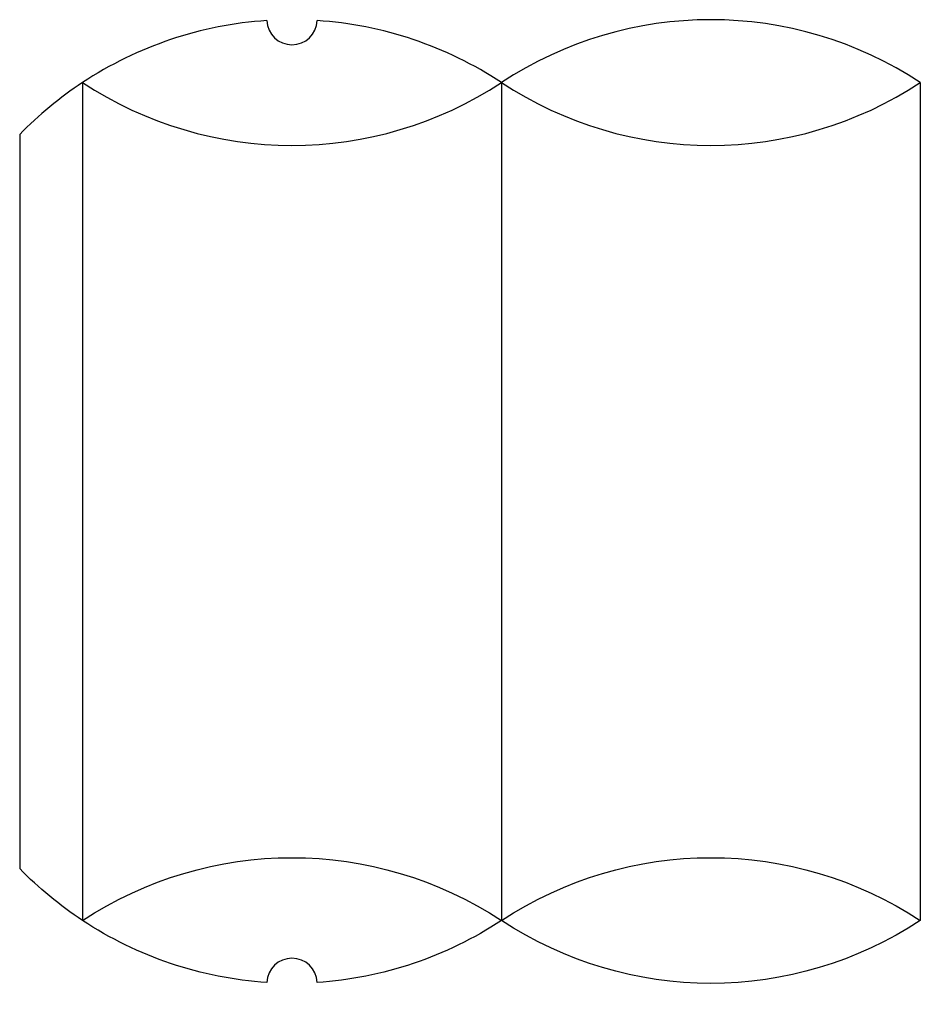
# Model space of a CAD drawing. Extents: x 0 to 215, y -32 to 203.
import ezdxf

# ---------------------------------------------------------------- set-up
doc = ezdxf.new("R2010")
doc.units = 0
doc.header["$MEASUREMENT"] = 0
doc.layers.add('CREASE', color=7, linetype='CONTINUOUS')
doc.layers.add('THRU-CUT', color=7, linetype='CONTINUOUS')

msp = doc.modelspace()

# ---------------------------------------------------------------- linework, layer by layer
at = {"layer": 'CREASE', "color": 3}
for p, q in [((15, 187.62), (15, -12.38)), ((115, 187.62), (115, -12.38))]:
    msp.add_line(p, q, dxfattribs=at)
for centre in [(65, 263.45), (165, 263.45)]:
    msp.add_arc(centre, 90.83, 236.6015, 303.3985, dxfattribs=at)
at = {"layer": 'CREASE', "color": 3, "extrusion": (0, 0, -1)}
for centre in [(-65, -88.22), (-165, -88.22)]:
    msp.add_arc(centre, 90.83, 56.6015, 123.3985, dxfattribs=at)
at = {"layer": 'THRU-CUT', "color": 5}
for p, q in [((215, 187.62), (215, -12.38)), ((0, 175.23), (0, 0))]:
    msp.add_line(p, q, dxfattribs=at)
for centre, radius, start, end in [((65, 111.78), 90.83, 93.7854, 123.3985), ((65, 202.62), 6, 181.8927, 358.1073), ((65, 111.78), 90.83, 56.6015, 86.2146), ((165, 111.78), 90.83, 56.6015, 123.3985), ((65, 111.78), 90.83, 123.3985, 135.6921), ((65, -27.38), 6, 1.8927, 178.1073)]:
    msp.add_arc(centre, radius, start, end, dxfattribs=at)
at = {"layer": 'THRU-CUT', "color": 5, "extrusion": (0, 0, -1)}
for centre, start, end in [((-65, 63.45), 303.3985, 315.6921), ((-65, 63.45), 273.7854, 303.3985), ((-65, 63.45), 236.6015, 266.2146), ((-165, 63.45), 236.6015, 303.3985)]:
    msp.add_arc(centre, 90.83, start, end, dxfattribs=at)

doc.saveas('drawing.dxf')
